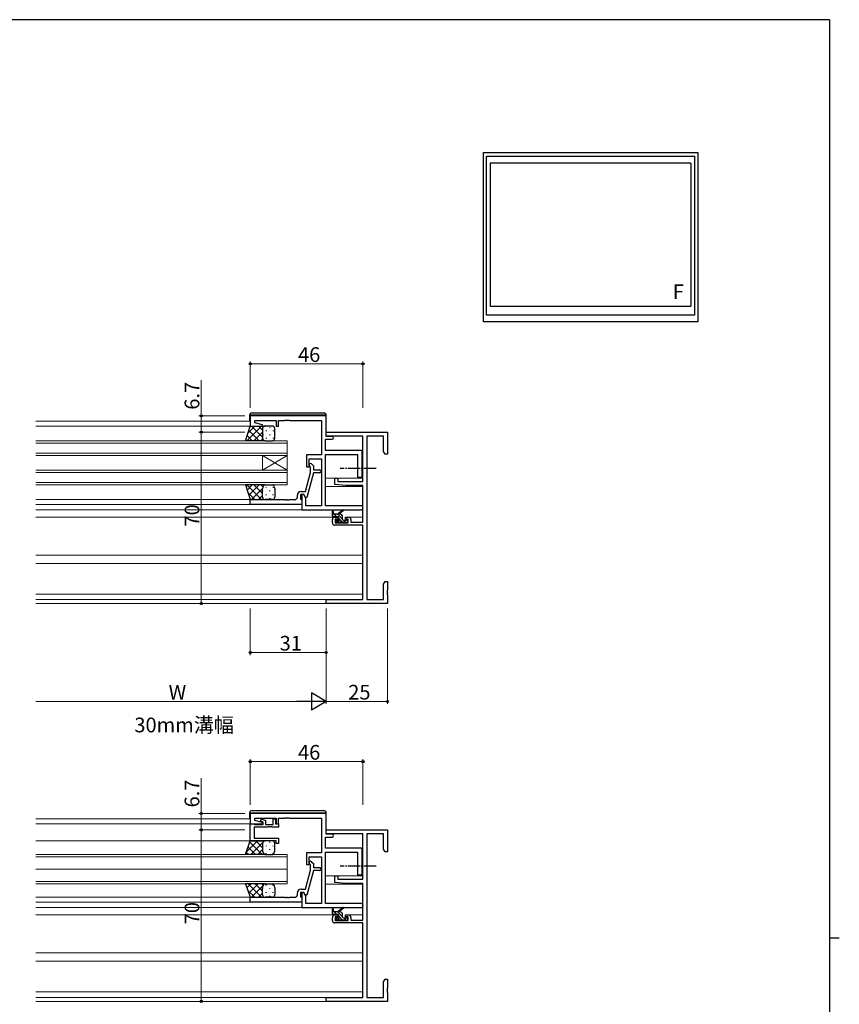
# Model space of a CAD drawing. Extents: x 0 to 1133, y 0 to 806.
# Drawn here: x 773 to 1108, y 400 to 802 of the extents above; entities that cross this region are included whole.
import ezdxf

# ---------------------------------------------------------------- set-up
doc = ezdxf.new("R2010")
doc.units = 0
doc.linetypes.add('YCENTER_1', pattern=[13, 10, -1, 1, -1])
doc.layers.add('USER1', color=3, linetype='CONTINUOUS')
doc.layers.add('YKK_ZWAK', color=7, linetype='CONTINUOUS')
for name, color, linetype, lineweight in [('YKK_11', 7, 'CONTINUOUS', 30), ('YKK_12', 2, 'CONTINUOUS', 13), ('YKK_13', 4, 'CONTINUOUS', 30), ('YKK_A1', 4, 'CONTINUOUS', 30), ('YKK_D', 6, 'CONTINUOUS', 13)]:
    doc.layers.add(name, color=color, linetype=linetype, lineweight=lineweight)
doc.styles.get("Standard").update_dxf_attribs({"font": 'ROMANS.SHX', "bigfont": 'EXTFONT.SHX'})

# ---------------------------------------------------------------- blocks, each defined once
blk = doc.blocks.new('A201')
at = {"layer": 'YKK_ZWAK', "color": 254, "linetype": 'Continuous'}
for p, q in [((571, 410), (21, 410)), ((571, 410), (571, 35)), ((571, 222.5), (573, 222.5))]:
    blk.add_line(p, q, dxfattribs=at)

msp = doc.modelspace()

# ---------------------------------------------------------------- linework, layer by layer
at = {"layer": 'YKK_11', "linetype": 'ByBlock', "lineweight": -2, "ltscale": 0.5}
for p, q in [((898.57, 640.22), (867.57, 640.22)), ((867.57, 640.22), (867.57, 636.02)), ((898.57, 631.82), (898.57, 640.22)), ((867.57, 636.02), (872.53, 636.02)), ((869.47, 637.38), (869.47, 638.32)), ((869.47, 638.32), (878.07, 638.32)), ((872.6, 636.54), (869.47, 637.38)), ((872.53, 636.02), (872.6, 636.54)), ((878.07, 638.32), (878.07, 636.02)), ((878.07, 636.02), (879.07, 636.02)), ((879.07, 636.02), (879.07, 638.32)), ((879.07, 638.32), (881.61, 638.32)), ((881.61, 638.32), (881.8, 638.44)), ((881.8, 638.44), (882.35, 638.44)), ((882.35, 638.44), (882.53, 638.32)), ((882.53, 638.32), (882.61, 638.32)), ((882.61, 638.32), (882.8, 638.44)), ((882.8, 638.44), (883.35, 638.44)), ((883.35, 638.44), (883.53, 638.32)), ((883.53, 638.32), (896.57, 638.32)), ((896.57, 638.32), (896.57, 624.22)), ((898.57, 631.89), (898.57, 633.52)), ((898.57, 633.52), (923.57, 633.52)), ((913.57, 631.89), (898.57, 631.89)), ((900.97, 631.82), (898.57, 631.82)), ((913.57, 613.42), (913.57, 631.89)), ((915.2, 631.89), (915.2, 565.15)), ((921.94, 631.89), (915.2, 631.89)), ((921.94, 625.61), (921.94, 631.89)), ((923.57, 633.52), (923.57, 624.52)), ((898.2, 626.02), (898.2, 630.62)), ((898.2, 630.62), (900.97, 630.62)), ((896.57, 624.22), (890.57, 624.22)), ((890.57, 624.22), (890.57, 619.42)), ((913.27, 626.02), (898.2, 626.02)), ((898.2, 603.45), (898.2, 624.39)), ((898.2, 624.39), (911.27, 624.39)), ((911.27, 624.39), (911.27, 615.22)), ((913.27, 619.18), (913.27, 626.02)), ((922.57, 624.52), (921.94, 625.61)), ((923.57, 624.52), (922.57, 624.52)), ((890.57, 619.42), (891.57, 619.42)), ((891.57, 619.42), (891.57, 622.59)), ((891.57, 622.59), (896.57, 622.59)), ((892.17, 619.27), (891.75, 619.7)), ((892.6, 620.54), (893.37, 619.77)), ((893.37, 619.77), (893.37, 618.12)), ((896.57, 622.59), (896.57, 603.45)), ((890.09, 609.32), (892.17, 617.08)), ((893.37, 616.92), (890.66, 606.82)), ((892.17, 617.08), (892.17, 619.27)), ((893.37, 618.12), (895.77, 618.12)), ((895.77, 616.92), (893.37, 616.92)), ((913.15, 619), (913.27, 619.18)), ((913.15, 618.45), (913.15, 619)), ((913.27, 618.26), (913.15, 618.45)), ((913.27, 615.22), (913.27, 618.26)), ((902.07, 612.11), (902.07, 614.72)), ((902.07, 614.72), (903.27, 614.72)), ((906.57, 611.72), (902.07, 612.11)), ((903.27, 614.72), (903.27, 613.42)), ((903.27, 613.42), (913.57, 613.42)), ((913.57, 611.72), (906.57, 611.72)), ((911.27, 615.22), (913.27, 615.22)), ((913.57, 596.72), (913.57, 611.72)), ((886.77, 607.02), (886.77, 607.82)), ((889.37, 608.02), (888.07, 608.02)), ((888.07, 608.02), (888.07, 606.22)), ((888.27, 609.32), (890.09, 609.32)), ((889.37, 608.02), (888.57, 608.02)), ((888.57, 608.02), (888.57, 601.82)), ((890.2, 606.58), (889.37, 608.02)), ((890.06, 606.82), (889.37, 608.02)), ((867.57, 604.02), (867.57, 606.02)), ((867.57, 606.02), (881.61, 606.02)), ((888.57, 604.02), (867.57, 604.02)), ((881.61, 606.02), (881.8, 605.9)), ((881.8, 605.9), (882.35, 605.9)), ((882.35, 605.9), (882.53, 606.02)), ((882.53, 606.02), (882.61, 606.02)), ((882.61, 606.02), (882.8, 605.9)), ((882.8, 605.9), (883.35, 605.9)), ((883.35, 605.9), (883.53, 606.02)), ((883.53, 606.02), (885.77, 606.02)), ((888.07, 606.22), (888.27, 606.02)), ((888.27, 606.02), (888.57, 605.72)), ((888.57, 605.72), (888.57, 604.02)), ((890.66, 606.82), (890.06, 606.82)), ((890.2, 603.45), (890.2, 606.58)), ((896.57, 603.45), (890.2, 603.45)), ((912.76, 603.45), (898.2, 603.45)), ((888.57, 601.82), (912.76, 601.82)), ((901.07, 596.52), (901.07, 597.82)), ((902.07, 598.82), (903.37, 598.82)), ((913.57, 595.52), (902.07, 595.52)), ((903.37, 598.02), (902.27, 598.02)), ((902.27, 598.02), (902.27, 596.52)), ((902.27, 596.52), (907.47, 596.52)), ((903.37, 598.82), (903.37, 598.02)), ((906.37, 598.02), (906.37, 598.82)), ((906.37, 598.82), (907.67, 598.82)), ((907.47, 598.02), (906.37, 598.02)), ((907.47, 596.52), (907.47, 598.02)), ((908.67, 597.82), (908.67, 596.72)), ((908.67, 596.72), (913.57, 596.72)), ((913.57, 565.15), (913.57, 595.52)), ((921.94, 571.43), (922.57, 572.52)), ((921.94, 565.15), (921.94, 571.43)), ((922.57, 572.52), (923.57, 572.52)), ((923.57, 572.52), (923.57, 568.98)), ((923.57, 568.98), (923.45, 568.8)), ((923.45, 568.8), (923.45, 568.25)), ((923.45, 568.25), (923.57, 568.06)), ((923.57, 567.98), (923.45, 567.8)), ((923.45, 567.8), (923.45, 567.25)), ((923.45, 567.25), (923.57, 567.06)), ((923.57, 568.06), (923.57, 567.98)), ((923.57, 567.06), (923.57, 563.52)), ((898.57, 563.52), (898.57, 565.15)), ((898.57, 565.15), (913.57, 565.15)), ((923.57, 563.52), (898.57, 563.52)), ((915.2, 565.15), (921.94, 565.15)), ((898.57, 477.77), (867.57, 477.77)), ((867.57, 477.77), (867.57, 473.57)), ((869.47, 474.94), (869.47, 475.87)), ((869.47, 475.87), (878.07, 475.87)), ((872.6, 474.1), (869.47, 474.94)), ((871.76, 474.75), (872.18, 475.65)), ((872.77, 474.27), (871.76, 474.75)), ((872.18, 475.65), (873.77, 474.91)), ((873.77, 474.91), (873.77, 473.27)), ((876.87, 473.27), (876.87, 475.57)), ((876.87, 475.57), (877.87, 475.57)), ((877.87, 475.57), (877.87, 473.57)), ((878.07, 475.87), (878.07, 473.57)), ((879.07, 473.57), (879.07, 475.87)), ((879.07, 475.87), (881.61, 475.87)), ((881.61, 475.87), (881.8, 475.99)), ((881.8, 475.99), (882.35, 475.99)), ((882.35, 475.99), (882.53, 475.87)), ((882.53, 475.87), (882.61, 475.87)), ((882.61, 475.87), (882.8, 475.99)), ((882.8, 475.99), (883.35, 475.99)), ((883.35, 475.99), (883.53, 475.87)), ((883.53, 475.87), (896.57, 475.87)), ((896.57, 475.87), (896.57, 461.77)), ((898.57, 469.37), (898.57, 477.77)), ((867.57, 473.57), (872.53, 473.57)), ((867.57, 466.57), (867.57, 473.57)), ((867.57, 473.57), (868.9, 473.57)), ((868.9, 473.57), (869.18, 473.39)), ((869.18, 473.39), (869.36, 473.27)), ((874.61, 472.27), (869.2, 472.27)), ((869.2, 472.27), (869.2, 467.77)), ((869.36, 473.27), (872.77, 473.27)), ((872.53, 473.57), (872.6, 474.1)), ((872.77, 473.27), (872.77, 474.27)), ((873.77, 473.27), (876.87, 473.27)), ((874.8, 472.39), (874.61, 472.27)), ((875.35, 472.39), (874.8, 472.39)), ((875.53, 472.27), (875.35, 472.39)), ((875.61, 472.27), (875.53, 472.27)), ((875.8, 472.39), (875.61, 472.27)), ((876.35, 472.39), (875.8, 472.39)), ((876.53, 472.27), (876.35, 472.39)), ((879.07, 472.27), (876.53, 472.27)), ((877.87, 473.57), (879.07, 473.57)), ((878.07, 473.57), (879.07, 473.57)), ((879.07, 473.57), (879.07, 472.27)), ((898.57, 469.44), (898.57, 471.07)), ((898.57, 471.07), (923.57, 471.07)), ((923.57, 471.07), (923.57, 462.07)), ((878.07, 466.57), (867.57, 466.57)), ((869.2, 467.77), (879.07, 467.77)), ((878.07, 465.57), (878.07, 466.57)), ((879.07, 467.77), (879.07, 465.57)), ((898.2, 463.57), (898.2, 468.17)), ((898.2, 468.17), (900.97, 468.17)), ((913.57, 469.44), (898.57, 469.44)), ((900.97, 469.37), (898.57, 469.37)), ((913.57, 450.97), (913.57, 469.44)), ((915.2, 469.44), (915.2, 402.7)), ((921.94, 469.44), (915.2, 469.44)), ((921.94, 463.17), (921.94, 469.44)), ((879.07, 465.57), (878.07, 465.57)), ((913.27, 463.57), (898.2, 463.57)), ((913.27, 456.73), (913.27, 463.57)), ((922.57, 462.07), (921.94, 463.17)), ((896.57, 461.77), (890.57, 461.77)), ((890.57, 461.77), (890.57, 456.97)), ((891.57, 456.97), (891.57, 460.14)), ((891.57, 460.14), (896.57, 460.14)), ((896.57, 460.14), (896.57, 441)), ((898.2, 441), (898.2, 461.94)), ((898.2, 461.94), (911.27, 461.94)), ((911.27, 461.94), (911.27, 452.77)), ((923.57, 462.07), (922.57, 462.07)), ((890.09, 446.87), (892.17, 454.64)), ((890.57, 456.97), (891.57, 456.97)), ((893.37, 454.47), (890.66, 444.37)), ((892.17, 456.83), (891.75, 457.25)), ((892.17, 454.64), (892.17, 456.83)), ((892.6, 458.1), (893.37, 457.32)), ((893.37, 457.32), (893.37, 455.67)), ((893.37, 455.67), (895.77, 455.67)), ((895.77, 454.47), (893.37, 454.47)), ((913.15, 456.55), (913.27, 456.73)), ((913.15, 456), (913.15, 456.55)), ((913.27, 455.82), (913.15, 456)), ((913.27, 452.77), (913.27, 455.82)), ((902.07, 449.67), (902.07, 452.27)), ((902.07, 452.27), (903.27, 452.27)), ((903.27, 452.27), (903.27, 450.97)), ((903.27, 450.97), (913.57, 450.97)), ((911.27, 452.77), (913.27, 452.77)), ((888.27, 446.87), (890.09, 446.87)), ((906.57, 449.27), (902.07, 449.67)), ((913.57, 449.27), (906.57, 449.27)), ((913.57, 434.27), (913.57, 449.27)), ((867.57, 441.57), (867.57, 443.57)), ((867.57, 443.57), (881.61, 443.57)), ((881.61, 443.57), (881.8, 443.45)), ((881.8, 443.45), (882.35, 443.45)), ((882.35, 443.45), (882.53, 443.57)), ((882.53, 443.57), (882.61, 443.57)), ((882.61, 443.57), (882.8, 443.45)), ((882.8, 443.45), (883.35, 443.45)), ((883.35, 443.45), (883.53, 443.57)), ((883.53, 443.57), (885.77, 443.57)), ((886.77, 444.57), (886.77, 445.37)), ((889.37, 445.57), (888.07, 445.57)), ((888.07, 445.57), (888.07, 443.77)), ((888.07, 443.77), (888.27, 443.57)), ((888.27, 443.57), (888.57, 443.27)), ((889.37, 445.57), (888.57, 445.57)), ((888.57, 445.57), (888.57, 439.37)), ((888.57, 443.27), (888.57, 441.57)), ((890.2, 444.14), (889.37, 445.57)), ((890.06, 444.37), (889.37, 445.57)), ((890.66, 444.37), (890.06, 444.37)), ((890.2, 441), (890.2, 444.14)), ((888.57, 441.57), (867.57, 441.57)), ((888.57, 439.37), (912.76, 439.37)), ((896.57, 441), (890.2, 441)), ((912.76, 441), (898.2, 441)), ((901.07, 434.07), (901.07, 435.37)), ((902.07, 436.37), (903.37, 436.37)), ((903.37, 435.57), (902.27, 435.57)), ((902.27, 435.57), (902.27, 434.07)), ((903.37, 436.37), (903.37, 435.57)), ((906.37, 435.57), (906.37, 436.37)), ((906.37, 436.37), (907.67, 436.37)), ((907.47, 435.57), (906.37, 435.57)), ((907.47, 434.07), (907.47, 435.57)), ((908.67, 435.37), (908.67, 434.27)), ((913.57, 433.07), (902.07, 433.07)), ((902.27, 434.07), (907.47, 434.07)), ((908.67, 434.27), (913.57, 434.27)), ((913.57, 402.7), (913.57, 433.07)), ((921.94, 408.98), (922.57, 410.07)), ((921.94, 402.7), (921.94, 408.98)), ((922.57, 410.07), (923.57, 410.07)), ((923.57, 406.53), (923.45, 406.35)), ((923.45, 406.35), (923.45, 405.8)), ((923.57, 410.07), (923.57, 406.53)), ((898.57, 401.07), (898.57, 402.7)), ((898.57, 402.7), (913.57, 402.7)), ((915.2, 402.7), (921.94, 402.7)), ((923.45, 405.8), (923.57, 405.62)), ((923.57, 405.53), (923.45, 405.35)), ((923.45, 405.35), (923.45, 404.8)), ((923.45, 404.8), (923.57, 404.62)), ((923.57, 405.62), (923.57, 405.53)), ((923.57, 404.62), (923.57, 401.07)), ((923.57, 401.07), (898.57, 401.07))]:
    msp.add_line(p, q, dxfattribs=at)
for centre, radius, start, end in [((900.97, 631.22), 0.6, 270, 90), ((892.17, 620.12), 0.6, 45, 225), ((895.77, 617.52), 0.6, 270, 90), ((888.27, 607.82), 1.5, 90, 180), ((885.77, 607.02), 1, 270, 360), ((912.76, 602.64), 0.815, 270, 90), ((902.07, 597.82), 1, 90, 180), ((902.07, 596.52), 1, 180, 270), ((907.67, 597.82), 1, 0, 90), ((900.97, 468.77), 0.6, 270, 90), ((892.17, 457.67), 0.6, 45, 225), ((895.77, 455.07), 0.6, 270, 90), ((888.27, 445.37), 1.5, 90, 180), ((885.77, 444.57), 1, 270, 360), ((912.76, 440.19), 0.815, 270, 90), ((902.07, 435.37), 1, 90, 180), ((907.67, 435.37), 1, 0, 90), ((902.07, 434.07), 1, 180, 270)]:
    msp.add_arc(centre, radius, start, end, dxfattribs=at)
at = {"layer": 'YKK_12'}
for p, q in [((867.57, 638.02), (780.07, 638.02)), ((868.07, 636.02), (780.07, 636.02)), ((882.57, 630.02), (780.07, 630.02)), ((780.07, 629.02), (882.57, 629.02)), ((882.57, 624.02), (882.57, 630.02)), ((882.57, 625.02), (780.07, 625.02)), ((780.07, 624.02), (882.57, 624.02)), ((872.57, 624.02), (872.57, 618.02)), ((882.57, 624.02), (872.57, 618.02)), ((882.57, 618.02), (872.57, 624.02)), ((882.57, 624.02), (882.57, 618.02)), ((882.57, 618.02), (780.07, 618.02)), ((780.07, 617.02), (882.57, 617.02)), ((882.57, 612.02), (882.57, 618.02)), ((882.57, 613.02), (780.07, 613.02)), ((780.07, 612.02), (882.57, 612.02)), ((913.57, 614.72), (898.2, 614.72)), ((913.57, 611.32), (898.2, 611.32)), ((868.07, 606.02), (780.07, 606.02)), ((867.87, 604.02), (780.07, 604.02)), ((888.87, 601.82), (780.07, 601.82)), ((902.07, 598.82), (780.07, 598.82)), ((913.57, 598.82), (907.67, 598.82)), ((780.07, 583.32), (913.57, 583.32)), ((913.57, 579.92), (780.07, 579.92)), ((780.07, 567.42), (913.57, 567.42)), ((780.07, 565.15), (913.27, 565.15)), ((780.07, 563.52), (898.87, 563.52)), ((867.57, 475.57), (780.07, 475.57)), ((868.07, 473.57), (780.07, 473.57)), ((780.07, 466.57), (867.57, 466.57)), ((780.07, 461.07), (882.57, 461.07)), ((882.57, 460.07), (780.07, 460.07)), ((882.57, 461.07), (882.57, 455.07)), ((882.57, 455.07), (780.07, 455.07)), ((780.07, 455.07), (882.57, 455.07)), ((882.57, 455.07), (882.57, 449.07)), ((913.57, 452.27), (898.2, 452.27)), ((780.07, 450.07), (882.57, 450.07)), ((882.57, 449.07), (780.07, 449.07)), ((913.57, 448.87), (898.2, 448.87)), ((868.07, 443.57), (780.07, 443.57)), ((867.87, 441.57), (780.07, 441.57)), ((888.87, 439.37), (780.07, 439.37)), ((902.07, 436.37), (780.07, 436.37)), ((913.57, 436.37), (907.67, 436.37)), ((780.07, 420.87), (913.57, 420.87)), ((913.57, 417.47), (780.07, 417.47)), ((780.07, 404.97), (913.57, 404.97)), ((780.07, 402.7), (913.27, 402.7)), ((780.07, 401.07), (898.87, 401.07))]:
    msp.add_line(p, q, dxfattribs=at)
at = {"layer": 'YKK_13'}
for p, q in [((867.77, 640.42), (867.27, 640.42)), ((867.27, 640.42), (867.27, 638.02)), ((898.07, 640.42), (867.77, 640.42)), ((868.27, 641.42), (897.57, 641.42)), ((898.57, 640.42), (898.07, 640.42)), ((898.57, 639.72), (898.57, 640.42)), ((865.57, 630.02), (867.57, 636.02)), ((867.57, 636.02), (873.57, 636.02)), ((876.57, 636.02), (873.57, 636.02)), ((872.57, 635.02), (872.57, 631.02)), ((872.57, 635.02), (872.57, 631.02)), ((877.57, 631.02), (877.57, 635.02)), ((873.57, 630.02), (865.57, 630.02)), ((873.57, 630.02), (876.57, 630.02)), ((873.57, 612.02), (865.57, 612.02)), ((865.57, 612.02), (867.57, 606.02)), ((873.57, 612.02), (876.57, 612.02)), ((872.57, 607.02), (872.57, 610.52)), ((872.57, 607.02), (872.57, 610.52)), ((877.57, 610.52), (877.57, 607.02)), ((867.57, 606.02), (873.57, 606.02)), ((876.57, 606.02), (873.57, 606.02)), ((901.07, 599.32), (901.07, 601.32)), ((904.27, 600.02), (901.07, 600.02)), ((901.37, 601.15), (901.57, 600.02)), ((902.97, 600.02), (905.19, 601.7)), ((903.57, 600.02), (905.39, 601.42)), ((903.37, 599.02), (901.37, 599.02)), ((903.16, 596.61), (902.66, 597.11)), ((902.87, 597.62), (903.21, 597.62)), ((903.97, 596.52), (903.37, 596.52)), ((903.67, 598.08), (903.67, 598.72)), ((906.27, 596.72), (904.17, 596.72)), ((905.27, 597.92), (905.27, 599.02)), ((905.57, 597.62), (906.97, 597.62)), ((906.97, 596.52), (906.47, 596.52)), ((907.27, 597.32), (907.27, 596.82)), ((868.27, 478.97), (897.57, 478.97)), ((867.77, 477.97), (867.27, 477.97)), ((867.27, 477.97), (867.27, 475.58)), ((898.07, 477.97), (867.77, 477.97)), ((898.57, 477.97), (898.07, 477.97)), ((898.57, 477.27), (898.57, 477.97)), ((865.57, 461.07), (867.57, 466.57)), ((867.57, 466.57), (873.57, 466.57)), ((876.57, 466.57), (873.57, 466.57)), ((872.57, 465.57), (872.57, 462.57)), ((872.57, 465.57), (872.57, 462.57)), ((877.57, 462.57), (877.57, 465.57)), ((873.57, 461.07), (865.57, 461.07)), ((873.57, 461.07), (876.57, 461.07)), ((873.57, 449.07), (865.57, 449.07)), ((865.57, 449.07), (867.57, 443.57)), ((872.57, 444.57), (872.57, 447.57)), ((872.57, 444.57), (872.57, 447.57)), ((873.57, 449.07), (876.57, 449.07)), ((877.57, 447.57), (877.57, 444.57)), ((867.57, 443.57), (873.57, 443.57)), ((876.57, 443.57), (873.57, 443.57)), ((901.07, 436.87), (901.07, 438.87)), ((901.37, 438.7), (901.57, 437.57)), ((902.97, 437.57), (905.19, 439.26)), ((903.57, 437.57), (905.39, 438.98)), ((904.27, 437.57), (901.07, 437.57)), ((903.37, 436.57), (901.37, 436.57)), ((903.16, 434.16), (902.66, 434.66)), ((902.87, 435.17), (903.21, 435.17)), ((903.67, 435.64), (903.67, 436.27)), ((905.27, 435.47), (905.27, 436.57)), ((905.57, 435.17), (906.97, 435.17)), ((907.27, 434.87), (907.27, 434.37)), ((903.97, 434.07), (903.37, 434.07)), ((906.27, 434.27), (904.17, 434.27)), ((906.97, 434.07), (906.47, 434.07))]:
    msp.add_line(p, q, dxfattribs=at)
at = {"layer": 'YKK_13', "linetype": 'Continuous'}
for p, q in [((872.2, 636.02), (866.2, 630.02)), ((869.37, 636.02), (866.67, 633.32)), ((872.57, 631.5), (868.05, 636.02)), ((872.57, 634.33), (870.88, 636.02)), ((872.66, 635.44), (872.66, 635.4)), ((875.49, 635.6), (875.49, 635.4)), ((868.39, 630.02), (866.28, 632.14)), ((871.22, 630.02), (866.98, 634.26)), ((872.57, 633.56), (869.03, 630.02)), ((872.66, 632.57), (872.66, 632.37)), ((874.08, 634.19), (874.08, 633.99)), ((875.49, 632.57), (875.49, 632.37)), ((876.91, 634.19), (876.91, 633.99)), ((872.6, 630.77), (871.86, 630.02)), ((874.08, 631.16), (874.08, 630.96)), ((876.91, 631.16), (876.91, 630.96)), ((872.2, 606.02), (866.2, 612.02)), ((868.39, 612.02), (866.28, 609.9)), ((871.22, 612.02), (866.98, 607.78)), ((872.57, 608.48), (869.03, 612.02)), ((872.69, 611.19), (871.86, 612.02)), ((869.37, 606.02), (866.67, 608.73)), ((872.57, 610.54), (868.05, 606.02)), ((872.57, 607.71), (870.88, 606.02)), ((872.66, 609.47), (872.66, 609.67)), ((874.08, 610.89), (874.08, 611.09)), ((874.08, 607.86), (874.08, 608.06)), ((875.49, 609.47), (875.49, 609.67)), ((876.91, 610.89), (876.91, 611.09)), ((876.91, 607.86), (876.91, 608.06)), ((872.66, 606.61), (872.66, 606.64)), ((875.49, 606.44), (875.49, 606.64)), ((901.61, 599.02), (901.07, 599.56)), ((902.96, 599.02), (901.96, 600.02)), ((905.27, 598.05), (903.3, 600.02)), ((905.12, 599.56), (904.81, 599.86)), ((904.08, 596.55), (903.01, 597.62)), ((905.26, 596.72), (903.67, 598.31)), ((906.8, 596.52), (905.7, 597.62)), ((907.26, 597.42), (907.07, 597.6)), ((870.45, 466.57), (865.92, 462.05)), ((867.62, 466.57), (867.54, 466.49)), ((872.57, 463.81), (869.8, 466.57)), ((872.89, 466.31), (872.63, 466.57)), ((873.28, 466.57), (873.21, 466.51)), ((869.65, 461.07), (866.66, 464.06)), ((872.47, 461.07), (867.41, 466.14)), ((872.64, 465.93), (867.78, 461.07)), ((872.57, 463.04), (870.61, 461.07)), ((872.66, 462.97), (872.66, 463.17)), ((874.08, 464.39), (874.08, 464.59)), ((875.49, 466), (875.49, 466.2)), ((875.49, 462.97), (875.49, 463.17)), ((876.91, 464.39), (876.91, 464.59)), ((866.82, 461.07), (865.9, 461.99)), ((873.48, 461.11), (873.44, 461.07)), ((874.08, 461.36), (874.08, 461.56)), ((876.91, 461.36), (876.91, 461.56)), ((867.89, 449.07), (866.19, 447.37)), ((869.37, 443.57), (866.54, 446.41)), ((872.2, 443.57), (866.7, 449.07)), ((870.72, 449.07), (866.94, 445.3)), ((872.68, 448.2), (868.05, 443.57)), ((872.57, 446.04), (869.53, 449.07)), ((872.88, 448.56), (872.36, 449.07)), ((872.66, 447.02), (872.66, 447.22)), ((873.55, 449.07), (873.54, 449.06)), ((874.08, 448.44), (874.08, 448.64)), ((875.49, 447.02), (875.49, 447.22)), ((876.91, 448.44), (876.91, 448.64)), ((872.57, 445.27), (870.88, 443.57)), ((872.66, 444.16), (872.66, 444.19)), ((874.08, 445.41), (874.08, 445.61)), ((875.49, 443.99), (875.49, 444.19)), ((876.91, 445.41), (876.91, 445.61)), ((901.61, 436.57), (901.07, 437.11)), ((902.96, 436.57), (901.96, 437.57)), ((904.08, 434.11), (903.01, 435.17)), ((905.27, 435.61), (903.3, 437.57)), ((905.26, 434.27), (903.67, 435.86)), ((905.12, 437.11), (904.81, 437.42)), ((906.8, 434.07), (905.7, 435.17)), ((907.26, 434.97), (907.07, 435.16))]:
    msp.add_line(p, q, dxfattribs=at)
at = {"layer": 'YKK_13', "linetype": 'YCENTER_1', "ltscale": 0.5}
for p, q in [((918.95, 618.72), (904.27, 618.72)), ((918.95, 456.27), (904.27, 456.27))]:
    msp.add_line(p, q, dxfattribs=at)
at = {"layer": 'YKK_13'}
for centre, radius, start, end in [((868.27, 640.42), 1, 90, 180), ((897.57, 640.42), 1, 0, 90), ((873.57, 635.02), 1, 90.0001, 180.0001), ((873.57, 635.02), 1, 90.0001, 180.0001), ((876.57, 635.02), 1, 0.0001, 90.0001), ((873.57, 631.02), 1, 180.0001, 270.0001), ((873.57, 631.02), 1, 180.0001, 270.0001), ((876.57, 631.02), 1, 270.0001, 0.0001), ((874.1, 610.58), 1.53, 110.3086, 182.3116), ((874.1, 610.58), 1.53, 110.3086, 182.3116), ((876.04, 610.58), 1.53, 357.6883, 69.6912), ((873.57, 607.02), 1, 179.9999, 269.9999), ((873.57, 607.02), 1, 179.9999, 269.9999), ((876.57, 607.02), 1, 269.9999, 359.9999), ((901.27, 601.32), 0.2, 300, 180), ((901.37, 599.32), 0.3, 180, 270), ((904.27, 599.02), 1, 0, 90), ((905.37, 601.62), 0.2, 275.5829, 155.5829), ((902.87, 597.32), 0.3, 90, 225), ((903.37, 596.82), 0.3, 225, 270), ((903.21, 597.32), 0.3, 33.0557, 90), ((903.37, 598.72), 0.3, 0, 90), ((903.67, 597.62), 0.25, 213.0557, 56.9443), ((903.97, 598.08), 0.3, 180, 236.9443), ((903.97, 596.72), 0.2, 270, 0), ((905.57, 597.92), 0.3, 180, 270), ((906.47, 596.72), 0.2, 180, 270), ((906.97, 597.32), 0.3, 0, 90), ((906.97, 596.82), 0.3, 270, 0), ((868.27, 477.97), 1, 90, 180), ((897.57, 477.97), 1, 0, 90), ((873.57, 465.57), 1, 90.0001, 180.0001), ((873.57, 465.57), 1, 90.0001, 180.0001), ((876.57, 465.57), 1, 0.0001, 90.0001), ((874.1, 462.51), 1.53, 177.6884, 249.6914), ((874.1, 462.51), 1.53, 177.6884, 249.6914), ((876.04, 462.51), 1.53, 290.3088, 2.3117), ((874.1, 447.64), 1.53, 110.3086, 182.3116), ((874.1, 447.64), 1.53, 110.3086, 182.3116), ((876.04, 447.64), 1.53, 357.6883, 69.6912), ((873.57, 444.57), 1, 179.9999, 269.9999), ((873.57, 444.57), 1, 179.9999, 269.9999), ((876.57, 444.57), 1, 269.9999, 359.9999), ((901.27, 438.87), 0.2, 300, 180), ((905.37, 439.17), 0.2, 275.5829, 155.5829), ((901.37, 436.87), 0.3, 180, 270), ((902.87, 434.87), 0.3, 90, 225), ((903.21, 434.87), 0.3, 33.0557, 90), ((903.37, 436.27), 0.3, 0, 90), ((903.67, 435.17), 0.25, 213.0557, 56.9443), ((903.97, 435.64), 0.3, 180, 236.9443), ((904.27, 436.57), 1, 0, 90), ((905.57, 435.47), 0.3, 180, 270), ((906.97, 434.87), 0.3, 0, 90), ((906.97, 434.37), 0.3, 270, 0), ((903.37, 434.37), 0.3, 225, 270), ((903.97, 434.27), 0.2, 270, 0), ((906.47, 434.27), 0.2, 180, 270)]:
    msp.add_arc(centre, radius, start, end, dxfattribs=at)
at = {"layer": 'YKK_A1', "linetype": 'ByBlock', "lineweight": -2}
for p, q in [((962.71, 678.56), (962.71, 747.81)), ((962.71, 747.81), (1050.21, 747.81)), ((963.96, 681.31), (963.96, 746.31)), ((963.96, 746.31), (1048.96, 746.31)), ((1048.96, 746.31), (1048.96, 681.31)), ((1050.21, 747.81), (1050.21, 678.56)), ((1047.41, 743.46), (965.51, 743.46)), ((965.51, 743.46), (965.51, 685.01)), ((1047.41, 743.46), (1047.41, 685.01)), ((965.51, 685.01), (1047.41, 685.01)), ((1048.96, 681.31), (963.96, 681.31)), ((1050.21, 678.56), (962.71, 678.56))]:
    msp.add_line(p, q, dxfattribs=at)
at = {"layer": 'YKK_D'}
for p, q in [((867.57, 643.42), (867.57, 662.42)), ((913.57, 661.42), (867.57, 661.42)), ((913.57, 643.42), (913.57, 662.42)), ((847.57, 640.22), (847.57, 654.72)), ((865.27, 640.22), (846.57, 640.22)), ((847.57, 633.52), (847.57, 640.22)), ((865.27, 633.52), (846.57, 633.52)), ((847.57, 633.52), (847.57, 563.52)), ((865.27, 563.52), (846.57, 563.52)), ((867.57, 561.52), (867.57, 542.52)), ((898.57, 561.52), (898.57, 522.52)), ((898.57, 561.52), (898.57, 542.52)), ((923.57, 561.52), (923.57, 522.52)), ((898.57, 543.52), (867.57, 543.52)), ((891.57, 523.52), (780.07, 523.52)), ((898.57, 524.52), (898.57, 522.52)), ((898.57, 523.52), (923.57, 523.52)), ((867.57, 481.27), (867.57, 499.97)), ((913.57, 498.97), (867.57, 498.97)), ((913.57, 481.27), (913.57, 499.97)), ((847.57, 477.77), (847.57, 492.27)), ((865.27, 477.77), (846.57, 477.77)), ((847.57, 471.07), (847.57, 477.77)), ((865.27, 471.07), (846.57, 471.07)), ((847.57, 471.07), (847.57, 401.07)), ((865.27, 401.07), (846.57, 401.07))]:
    msp.add_line(p, q, dxfattribs=at)
at = {"layer": 'YKK_D', "lineweight": -2}
for p, q in [((898.57, 523.52), (892.51, 527.02)), ((892.51, 527.02), (892.51, 520.02)), ((898.57, 523.52), (886.45, 523.52)), ((898.57, 523.52), (892.51, 520.02))]:
    msp.add_line(p, q, dxfattribs=at)
at = {"layer": 'YKK_D', "linetype": 'ByBlock', "lineweight": -2}
for centre in [(867.57, 661.42), (913.57, 661.42), (847.57, 640.22), (847.57, 633.52), (847.57, 633.52), (847.57, 563.52), (867.57, 543.52), (898.57, 543.52), (923.57, 523.52), (867.57, 498.97), (913.57, 498.97), (847.57, 477.77), (847.57, 471.07), (847.57, 471.07), (847.57, 401.07)]:
    msp.add_circle(centre, 0.425, dxfattribs=at)

# ---------------------------------------------------------------- block references
at = {"layer": 'YKK_ZWAK', "xscale": 2, "yscale": 2, "zscale": 2}
msp.add_blockref('A201', (-38, -18), dxfattribs=at)

# ---------------------------------------------------------------- texts
at = {"layer": 'USER1'}
msp.add_text('30mm溝幅', height=6, dxfattribs=at).set_placement((820.25, 510.95))
at = {"layer": 'YKK_A1'}
msp.add_text('F', height=6, dxfattribs=at).set_placement((1040.02, 687.91))
at = {"layer": 'YKK_D'}
for s, p in [('46', (887.05, 662.22)), ('31', (879.55, 544.32)), ('W', (834.22, 524.32)), ('25', (907.55, 524.32)), ('46', (887.05, 499.77))]:
    msp.add_text(s, height=6, dxfattribs=at).set_placement(p)
for s, p in [('6.7', (846.77, 642.72)), ('70', (846.77, 595)), ('6.7', (846.77, 480.27)), ('70', (846.77, 432.55))]:
    msp.add_text(s, height=6, rotation=90, dxfattribs=at).set_placement(p)

doc.saveas('drawing.dxf')
